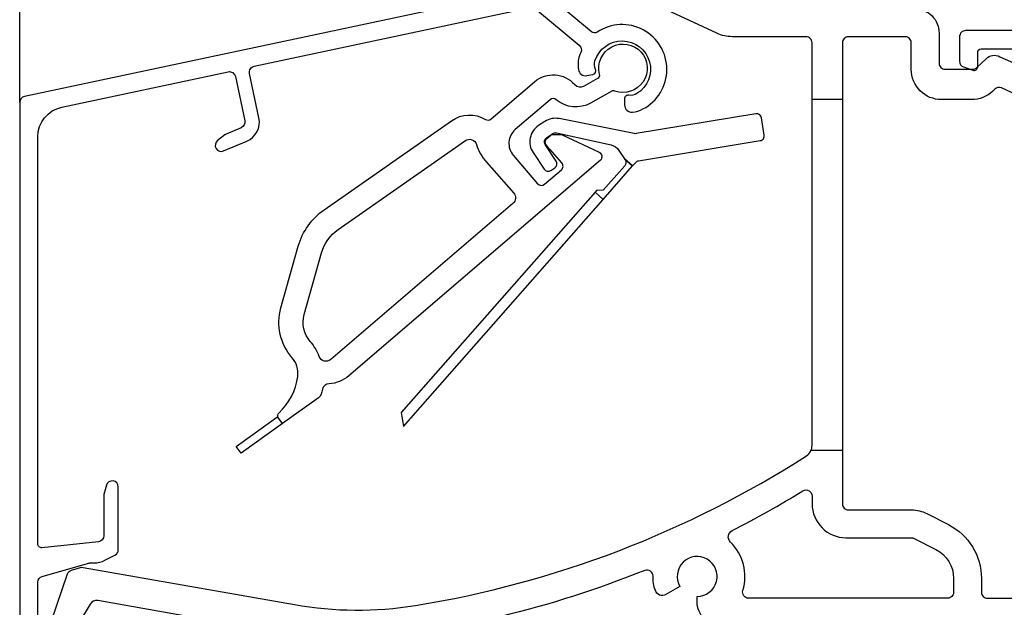
# Model space of a CAD drawing. Units: millimetres. Extents: x 6038 to 14624, y 670 to 4443.
# Drawn here: x 12468 to 12549, y 918 to 966 of the extents above; entities that cross this region are included whole.
import ezdxf

# ---------------------------------------------------------------- set-up
doc = ezdxf.new("R2010")
doc.units = ezdxf.units.MM
doc.layers.get('0').update_dxf_attribs({"lineweight": 25})
doc.layers.add('Dimensions', color=7, linetype='Continuous', lineweight=25, true_color=0x008000)
doc.styles.add('Note Text (ISO)', font='tahoma.ttf')
doc.dimstyles.new('Default (ISO)', dxfattribs={"dimtxt": 3.5, "dimasz": 2.5, "dimexe": 3.175, "dimexo": 0, "dimgap": 0.762, "dimtad": 1, "dimrnd": 1e-08, "dimzin": 0, "dimtxsty": 'Note Text (ISO)', "dimcen": 0.09, "dimdle": 10, "dimclrd": 256, "dimclre": 256, "dimclrt": 256, "dimazin": 0, "dimtfac": 1.001486, "dimtmove": 0, "dimatfit": 3, "dimfxl": 1, "dimtolj": 1, "dimtzin": 0, "dimlwd": -1, "dimlwe": -1, "dimarcsym": 0})

# ---------------------------------------------------------------- blocks, each defined once
blk = doc.blocks.new('P0014230_Binnenprofiel')
blk.add_lwpolyline([(5.521, -49.05, 0.198912), (5.874, -49.196), (10.536, -49.193, -0.171831), (10.851, -49.304), (13.637, -51.558, -0.414214), (13.712, -52.261), (3.354, -65.069, 0.414214), (3.429, -65.772), (3.817, -66.086, 0.414214), (4.521, -66.012), (38.004, -24.608, 0.171831), (38.116, -24.293), (38.113, -20.275, 0.414214), (37.613, -19.776), (37.113, -19.776, 0.414214), (36.613, -20.276), (36.614, -21.674, -0.63707), (36.121, -21.904), (6.872, 2.607, 0.176327), (5.779, 3.004), (-0.702, 3, 0.414214), (-1.202, 2.499), (-1.2, 0.467, 0.315299), (-0.871, -0.003), (-0.102, -0.282, 0.520567), (0.3, 0), (0.299, 1.2, -0.414214), (0.599, 1.5), (5.36, 1.503, -0.176327), (5.681, 1.387), (35.952, -23.98, -0.409111), (36.019, -24.677), (21.886, -42.153, -0.414214), (21.183, -42.227), (20.406, -41.599, -0.414214), (20.331, -40.895), (22.218, -38.563, 0.414214), (22.143, -37.86), (21.755, -37.545, 0.414214), (21.051, -37.619), (15.707, -44.229, 0.414214), (15.781, -44.932), (16.17, -45.246, 0.414214), (16.873, -45.172), (18.759, -42.839, -0.414214), (19.462, -42.765), (20.24, -43.394, -0.414214), (20.314, -44.097), (15.284, -50.317, -0.414214), (14.581, -50.392), (11.516, -47.914, -0.226277), (11.331, -47.525), (11.326, -40.693, 0.414214), (10.826, -40.193), (10.326, -40.193, 0.414214), (9.826, -40.694), (9.831, -47.194, -0.414214), (9.331, -47.694), (6.495, -47.696, -0.198912), (6.141, -47.55), (4.862, -46.273, 0.198912), (4.438, -46.097), (3.938, -46.097, 0.186365), (3.535, -46.253, 0.062357), (3.228, -46.612), (1.415, -49.354, 0.414214), (1.556, -50.047), (1.974, -50.323, 0.414214), (2.666, -50.181), (3.914, -48.293, -0.4743), (4.685, -48.215)], format="xyb", close=True)
blk = doc.blocks.new('Zelfregelende_Klep')
for points in [[(-3.992, -1.352, 0.353403), (-3.249, -1.478), (-2.083, -0.825, 0.339071), (-1.939, -0.49, -4.022808), (-0.683, -1.88, 0.218217), (-0.933, -1.9), (-2.68, -2.879, -0.313086), (-5.518, -2.605, 0.36825), (-6.037, -2.606), (-8.914, -5.071, 0.414214), (-9.078, -7.186), (-7.064, -9.537), (-7.051, -9.552, 0.403241), (-6.497, -9.584), (-5.103, -8.39, 0.418408), (-5.063, -7.822), (-6.039, -6.714, -0.030699), (-6.069, -6.676), (-6.342, -6.357, -0.414214), (-6.299, -5.793), (-6.039, -5.571, -0.172643), (-5.788, -5.474), (-5.203, -5.46, -0.117558), (-5.022, -5.499), (-1.976, -6.946, -0.530512), (-1.876, -7.601), (-22.659, -25.404, -0.16336), (-24.311, -26.072, 0.328737), (-24.857, -26.529, -0.014211), (-24.965, -26.923, -0.164207), (-25.189, -27.235), (-28.153, -29.366), (-28.528, -28.834, -0.32136), (-28.458, -28.491, 0.175723), (-26.893, -25.463, 0.214742), (-27.369, -23.891, -0.253157), (-28.287, -19.806), (-26.848, -14.702, -0.173189), (-24.706, -11.686), (-14.188, -4.333, -0.293954), (-11.37, -4.225, 0.320834), (-10.907, -4.185), (-7.318, -1.111, -0.410032), (-4, -1.343)], [(0.785, -8.074), (1.049, -7.774, -0.173038), (1.284, -7.644), (11.342, -5.983, 0.414214), (11.671, -5.523), (11.436, -4.097, 0.414214), (10.976, -3.768), (1.071, -5.403, -0.090418), (0.927, -5.401), (-5.279, -4.162, 0.198616), (-6.479, -4.399), (-6.996, -4.743, 0.414214), (-7.441, -6.961), (-6.53, -8.332, 0.414214), (-5.975, -8.443), (-5.642, -8.221, 0.414214), (-5.531, -7.667), (-6.442, -6.297, -0.414214), (-6.331, -5.742), (-5.818, -5.4, -0.203452), (-5.51, -5.343), (-0.99, -6.333, -0.205257), (-0.349, -6.791), (0.109, -7.479)], [(-23.554, -13.328), (-13.039, -5.977, -0.507982), (-12.122, -6.29, 0.10584), (-11.302, -7.751), (-9.043, -10.313, -0.418408), (-9.103, -11.165), (-24.166, -24.069, -0.522227), (-25.119, -23.821, 0.090998), (-25.856, -22.579, -0.253157), (-26.357, -20.351), (-24.918, -15.247, -0.173189)], [(-1.643, -10.832), (0.785, -8.074), (0.109, -7.479), (0.169, -7.568, -0.339454), (0.136, -8.054), (-1.645, -10.077), (-2.209, -10.113), (-2.319, -10.237)]]:
    blk.add_lwpolyline(points, format="xyb", close=True)
blk.add_lwpolyline([(-18.161, -29.598), (-1.643, -10.832), (-2.319, -10.237), (-18.338, -28.436)], close=True)
blk.add_lwpolyline([(-28.153, -29.366), (-31.564, -31.817), (-31.972, -31.249), (-28.545, -28.785)])
blk = doc.blocks.new('P0014110_Buitenprofiel')
blk.add_lwpolyline([(-34.6, -69.95), (-34.6, -64.75, 0.877506), (-35.583, -64.621), (-35.783, -65.371, 0.065243), (-35.8, -65.5), (-35.8, -68.788, -0.383864), (-36.248, -69.285), (-40.919, -69.776, -0.445229), (-41.25, -69.478), (-41.25, -35.817, -0.354119), (-39.27, -33.371), (-25.516, -30.448, -0.414214), (-24.923, -30.833), (-24.143, -34.505, -0.359037), (-24.436, -35.069), (-25.668, -35.592, 0.065243), (-25.78, -35.658), (-26.392, -36.135, 0.877506), (-25.889, -36.989), (-23.967, -36.174, 0.359037), (-22.969, -34.255), (-23.749, -30.583, -0.414214), (-23.364, -29.99), (-0.525, -25.136, -0.230594), (-0.1, -25.241), (3.504, -28.259, -0.342856), (3.634, -28.859, 0.155833), (3.437, -30.276, 0.415284), (4.133, -30.764), (4.625, -30.678, 0.488037), (4.847, -30.26, -0.181695), (4.804, -29.558, -1.447401), (8.275, -32.255, -0.178345), (7.597, -32.39, 0.461127), (7.25, -32.686), (7.25, -33.186, 0.443081), (7.908, -33.783, 0.097208), (8.775, -33.523, 1.053531), (4.993, -27.174, -0.333192), (4.514, -27.148), (0.929, -24.147, -0.221968), (0.75, -23.763), (0.75, -16.3, -0.414214), (1.05, -16), (1.911, -16, -0.327538), (2.197, -16.21, 0.188176), (3.654, -18.024, -0.364395), (3.941, -18.809), (3.674, -19.542, 0.520567), (3.862, -19.81), (4.301, -19.81, 0.207839), (5.763, -19.175), (8.141, -16.627, 1.22378), (6.847, -15.833, -0.05225), (6.691, -16.151), (6.717, -16.753), (6.087, -16.672), (5.766, -17.286), (5.26, -16.9), (4.676, -17.27), (4.43, -16.682), (3.741, -16.711), (3.823, -16.078), (3.213, -15.759), (3.6, -15.25), (3.232, -14.67), (3.822, -14.423), (3.794, -13.737), (4.429, -13.818), (4.747, -13.211), (5.257, -13.6, -0.029882), (5.454, -13.613, 1), (5.646, -12.075, 0.362236), (2.197, -14.29, -0.327538), (1.911, -14.5), (1.05, -14.5, -0.414214), (0.75, -14.2), (0.75, -8.35, -0.414214), (1.25, -7.85), (3.009, -7.85, -0.087489), (3.351, -7.91), (5.682, -8.759, 0.520567), (5.95, -8.571), (5.95, -7.96, 0.315299), (5.292, -7.02), (3.864, -6.501, 0.087489), (3.009, -6.35), (1.25, -6.35, -0.414214), (0.75, -5.85), (0.75, 0, 1), (-0.75, 0), (-0.75, -21.626, -0.354119), (-2.73, -24.071), (-42.354, -32.493, 0.354119), (-42.75, -32.982), (-42.75, -95.75, 0.742056), (-41.834, -96.027), (-41.334, -95.277, 0.148069), (-41.25, -95), (-41.25, -82.336, -0.365977), (-40.417, -81.35, 0.071707), (-39.873, -81.176), (-38.712, -80.609, 0.130335), (-37.936, -79.938), (-36.223, -77.427, 0.900379), (-37.209, -76.591), (-38.686, -78.002, 0.06905), (-38.771, -78.11), (-39.358, -79.105, -0.284386), (-39.823, -79.35), (-40.785, -79.283, -0.39391), (-41.25, -78.784), (-41.25, -72.627, -0.334595), (-40.888, -72.146), (-37.151, -71.075, -0.069927), (-36.876, -71.036), (-36.61, -71.036, 0.118358), (-35.702, -70.818), (-34.873, -70.396, 0.282029)], format="xyb", close=True)
blk = doc.blocks.new('P0157730_Body28')
for p, q in [((23.2, -28), (20.7, -28)), ((23.2, -57), (20.609, -57))]:
    blk.add_line(p, q)
for points in [[(29.2, -20.5, -0.414214), (31.2, -22.5), (31.2, -24.995, 0.414214), (31.7, -25.495), (33.976, -25.495, 0.195317), (34.325, -25.353), (35.082, -24.617, -0.324978), (36.217, -24.453), (37.784, -25.158, -0.295167)], [(37.963, -27.761), (36.348, -27.035, 0.307771), (35.795, -27.132), (35.629, -27.294, -0.195317), (33.885, -28.002), (31.4, -28.002, -0.414214), (28.9, -25.502), (28.9, -23.3, 0.414214), (28.4, -22.8), (23.7, -22.8, 0.414214), (23.2, -23.3), (23.2, -61.4, 0.414214), (23.7, -61.9), (28.916, -61.9, -0.118773), (30.191, -62.207), (31.977, -63.121, -0.281588), (34.7, -67.572), (34.7, -68.7, 0.414214), (35.2, -69.2), (38.776, -69.2, -0.180518)], [(13.2, -71.5, -0.414214), (11.2, -69.5), (11.2, -69.05, 3.732051), (9.771, -68.225), (8.61, -68.895, -0.473474), (7.742, -68.568, -0.083684), (7.55, -67.369, 0.53371), (6.864, -66.901, -0.035832), (-5.036, -70.716, 0.345945)], [(-22.525, -72.188), (-38.353, -69.398, 0.309384), (-38.97, -69.677), (-40.829, -72.741, 0.044673)], [(-42.651, -72.447), (-40.856, -67.196, -0.245132), (-40.521, -66.877), (-39.769, -66.661, -0.114065), (-39.544, -66.649), (-22.091, -69.726, 0.083932), (-12.09, -69.797, 0.102889), (20.24, -57.426, 0.255415), (20.7, -56.584), (20.7, -23.3, 0.414214), (20.2, -22.8), (14.099, -22.8, -0.109518), (12.831, -22.519), (-0.324, -16.384, -0.4261)]]:
    blk.add_lwpolyline(points, format="xyb")
blk.add_lwpolyline([(19.939, -60.329, -0.586069), (20.7, -60.756), (20.7, -61.4, 0.414214), (23.5, -64.2), (28.916, -64.2, -0.118773), (29.144, -64.255), (30.93, -65.169, -0.281588), (32.4, -67.572), (32.4, -68.7, -0.414214), (31.9, -69.2), (15.456, -69.2, -0.503964), (14.978, -68.554, 0.280902), (13.955, -64.569, -0.513251), (14.1, -63.605, 0.019179)], format="xyb", close=True)
blk = doc.blocks.new('Variavent_Assy_28')
for name, p in [('P0014110_Buitenprofiel', (0, 0)), ('P0157730_Body28', (2.054, -4.75)), ('P0014230_Binnenprofiel', (36.145, -30.048)), ('Zelfregelende_Klep', (7.129, -30.159))]:
    blk.add_blockref(name, p)
blk = doc.blocks.new('*D308')
at = {"layer": 'Defpoints', "color": 0, "transparency": 16777216}
for p in [(12510.549, 993.152), (12536.574, 873.14), (12604.726, 873.14)]:
    blk.add_point(p, dxfattribs=at)
at = {"layer": 'Dimensions', "transparency": 16777216}
for p, q in [((12510.549, 993.152), (12607.901, 993.152)), ((12604.726, 990.652), (12604.726, 875.64)), ((12536.574, 873.14), (12607.901, 873.14))]:
    blk.add_line(p, q, dxfattribs=at)
for points in [[(12604.31, 990.652), (12605.143, 990.652), (12604.726, 993.152)], [(12604.31, 875.64), (12605.143, 875.64), (12604.726, 873.14)]]:
    blk.add_solid(points, dxfattribs=at)
at = {"layer": 'Dimensions', "transparency": 16777216, "insert": (12602.142, 933.146), "char_height": 3.5, "attachment_point": 5, "rotation": 90, "style": 'Note Text (ISO)'}
blk.add_mtext('\\A1;120', dxfattribs=at)
blk = doc.blocks.new('*D309')
at = {"layer": 'Defpoints', "color": 0, "transparency": 16777216}
for p in [(12510.549, 993.152), (12536.974, 913.152), (12593.975, 913.152)]:
    blk.add_point(p, dxfattribs=at)
at = {"layer": 'Dimensions', "transparency": 16777216}
for p, q in [((12510.549, 993.152), (12597.15, 993.152)), ((12593.975, 990.652), (12593.975, 915.652)), ((12536.974, 913.152), (12597.15, 913.152))]:
    blk.add_line(p, q, dxfattribs=at)
for points in [[(12593.558, 990.652), (12594.391, 990.652), (12593.975, 993.152)], [(12593.558, 915.652), (12594.391, 915.652), (12593.975, 913.152)]]:
    blk.add_solid(points, dxfattribs=at)
at = {"layer": 'Dimensions', "transparency": 16777216, "insert": (12591.383, 952.873), "char_height": 3.5, "attachment_point": 5, "rotation": 90, "style": 'Note Text (ISO)'}
blk.add_mtext('\\A1;80', dxfattribs=at)
blk = doc.blocks.new('*D314')
at = {"layer": 'Defpoints', "color": 0, "transparency": 16777216}
for p in [(12509.799, 1041.647), (12509.799, 992.402), (12467.799, 959.42)]:
    blk.add_point(p, dxfattribs=at)
at = {"layer": 'Dimensions', "transparency": 16777216}
for p, q in [((12467.799, 959.42), (12467.799, 1044.822)), ((12509.799, 992.402), (12509.799, 1044.822)), ((12470.299, 1041.647), (12507.299, 1041.647))]:
    blk.add_line(p, q, dxfattribs=at)
for points in [[(12470.299, 1042.063), (12470.299, 1041.23), (12467.799, 1041.647)], [(12507.299, 1042.063), (12507.299, 1041.23), (12509.799, 1041.647)]]:
    blk.add_solid(points, dxfattribs=at)
at = {"layer": 'Dimensions', "transparency": 16777216, "insert": (12488.799, 1044.195), "char_height": 3.5, "attachment_point": 5, "style": 'Note Text (ISO)'}
blk.add_mtext('\\A1;42', dxfattribs=at)
blk = doc.blocks.new('*D315')
at = {"layer": 'Defpoints', "color": 0, "transparency": 16777216}
for p in [(12537.803, 1041.647), (12537.803, 987.152), (12584.807, 942.079)]:
    blk.add_point(p, dxfattribs=at)
at = {"layer": 'Dimensions', "transparency": 16777216}
for p, q in [((12537.803, 987.152), (12537.803, 1044.822)), ((12584.807, 942.079), (12584.807, 1044.822)), ((12582.307, 1041.647), (12540.303, 1041.647))]:
    blk.add_line(p, q, dxfattribs=at)
for points in [[(12540.303, 1042.063), (12540.303, 1041.23), (12537.803, 1041.647)], [(12582.307, 1042.063), (12582.307, 1041.23), (12584.807, 1041.647)]]:
    blk.add_solid(points, dxfattribs=at)
at = {"layer": 'Dimensions', "transparency": 16777216, "insert": (12561.305, 1044.159), "char_height": 3.5, "attachment_point": 5, "style": 'Note Text (ISO)'}
blk.add_mtext('\\A1;47', dxfattribs=at)
blk = doc.blocks.new('*D316')
at = {"layer": 'Defpoints', "color": 0, "transparency": 16777216}
for p in [(12584.807, 1051.658), (12467.799, 959.42), (12584.807, 942.079)]:
    blk.add_point(p, dxfattribs=at)
at = {"layer": 'Dimensions', "transparency": 16777216}
for p, q in [((12467.799, 959.42), (12467.799, 1054.833)), ((12584.807, 942.079), (12584.807, 1054.833)), ((12470.299, 1051.658), (12582.307, 1051.658))]:
    blk.add_line(p, q, dxfattribs=at)
for points in [[(12470.299, 1052.075), (12470.299, 1051.241), (12467.799, 1051.658)], [(12582.307, 1052.075), (12582.307, 1051.241), (12584.807, 1051.658)]]:
    blk.add_solid(points, dxfattribs=at)
at = {"layer": 'Dimensions', "transparency": 16777216, "insert": (12526.303, 1054.176), "char_height": 3.5, "attachment_point": 5, "style": 'Note Text (ISO)'}
blk.add_mtext('\\A1;117', dxfattribs=at)

msp = doc.modelspace()

# ---------------------------------------------------------------- block references
msp.add_blockref('Variavent_Assy_28', (12510.549, 992.402))

# ---------------------------------------------------------------- dimensions: what is measured, and where the dimension line sits
at = {"layer": 'Dimensions'}
for base, p1, p2, picture, middle in [((12584.807, 1051.658), (12467.799, 959.42), (12584.807, 942.079), '*D316', (12526.303, 1054.176)), ((12509.799, 1041.647), (12467.799, 959.42), (12509.799, 992.402), '*D314', (12488.799, 1044.195)), ((12537.803, 1041.647), (12584.807, 942.079), (12537.803, 987.152), '*D315', (12561.305, 1044.159))]:
    dim = msp.add_linear_dim(base=base, p1=p1, p2=p2, dimstyle='Default (ISO)', override={"dimdec": 0}, dxfattribs=at)
    dim.commit()
    dim.dimension.update_dxf_attribs({"geometry": picture, "text_midpoint": middle})
for base, p2, picture, middle in [((12604.726, 873.14), (12536.574, 873.14), '*D308', (12604.726, 933.146)), ((12593.975, 913.152), (12536.974, 913.152), '*D309', (12593.975, 952.873))]:
    dim = msp.add_linear_dim(base=base, p1=(12510.549, 993.152), p2=p2, angle=90, dimstyle='Default (ISO)', override={"dimdec": 0}, dxfattribs=at)
    dim.commit()
    dim.dimension.update_dxf_attribs({"geometry": picture, "text_midpoint": middle, "dimtype": 160})

doc.saveas('drawing.dxf')
